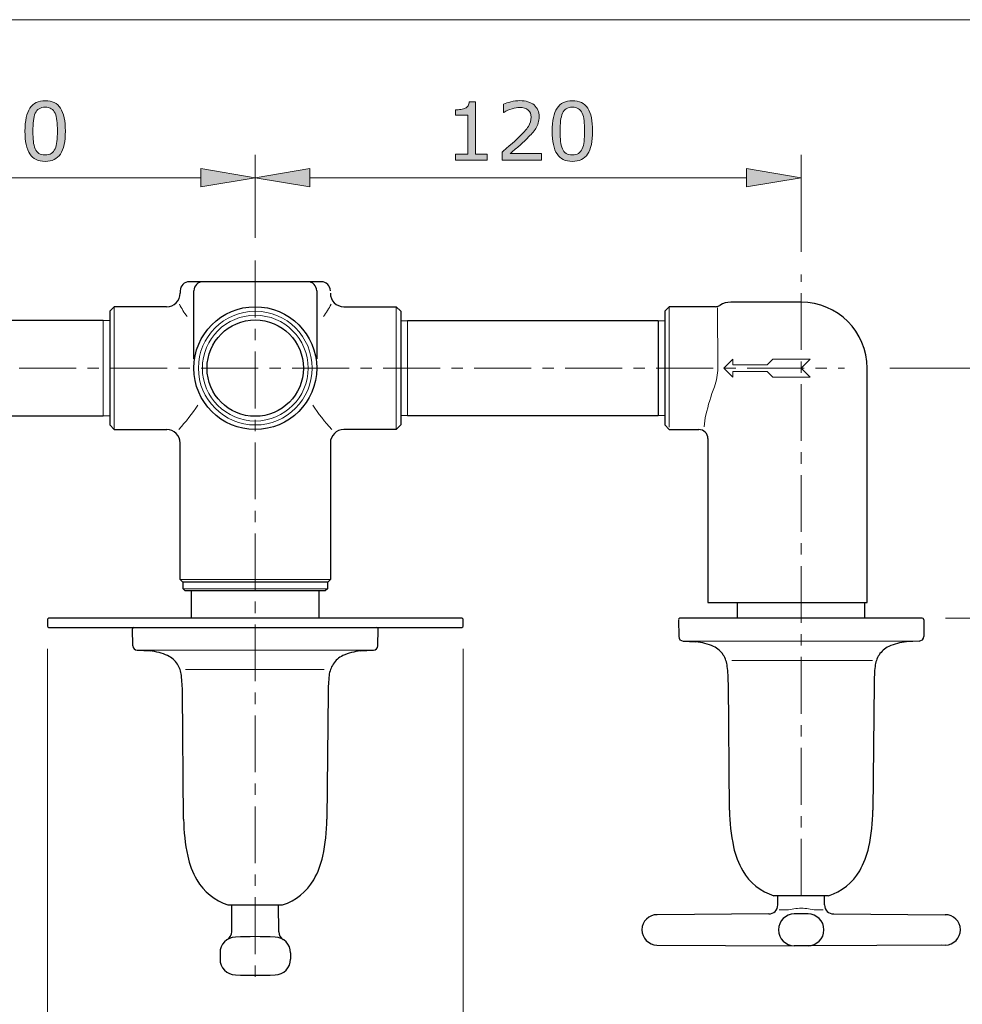
# Model space of a CAD drawing. Units: inches. Extents: x 5 to 63, y 5 to 46.9.
# Drawn here: x 21.3 to 42.1, y 22.4 to 44 of the extents above; entities that cross this region are included whole.
import ezdxf

# ---------------------------------------------------------------- set-up
doc = ezdxf.new("R2010")
doc.units = ezdxf.units.IN
doc.header["$MEASUREMENT"] = 0
doc.linetypes.add('CENTER', pattern=[2, 1.25, -0.25, 0.25, -0.25])
for name, color, linetype, lineweight in [('BENDA', 7, 'Continuous', 30), ('BIDANG', 7, 'Continuous', 13), ('CENTER', 7, 'CENTER', 13), ('UKUR', 7, 'Continuous', 13)]:
    doc.layers.add(name, color=color, linetype=linetype, lineweight=lineweight)

msp = doc.modelspace()

# ---------------------------------------------------------------- hatches: boundary and pattern name
at = {"layer": 'UKUR'}
h = msp.add_hatch(color=256, dxfattribs=at)
h.dxf.hatch_style = 2
edge = h.paths.add_edge_path()
edge.add_spline(control_points=[(22.345, 41.569), (22.345, 41.338), (22.308, 41.169), (22.236, 41.061), (22.164, 40.954), (22.052, 40.9), (21.901, 40.9), (21.747, 40.9), (21.634, 40.955), (21.563, 41.064), (21.492, 41.173), (21.457, 41.34), (21.457, 41.567), (21.457, 41.795), (21.493, 41.963), (21.565, 42.072), (21.636, 42.181), (21.749, 42.235), (21.901, 42.235), (22.055, 42.235), (22.167, 42.18), (22.238, 42.07), (22.309, 41.959), (22.345, 41.792), (22.345, 41.569)], knot_values=[0, 0, 0, 0, 1, 1, 1, 2, 2, 2, 3, 3, 3, 4, 4, 4, 5, 5, 5, 6, 6, 6, 7, 7, 7, 8, 8, 8, 8], degree=3, periodic=0)
edge = h.paths.add_edge_path()
edge.add_spline(control_points=[(22.118, 41.178), (22.138, 41.224), (22.152, 41.279), (22.159, 41.341), (22.166, 41.405), (22.17, 41.48), (22.17, 41.569), (22.17, 41.656), (22.166, 41.732), (22.159, 41.796), (22.152, 41.86), (22.138, 41.915), (22.117, 41.96), (22.097, 42.004), (22.069, 42.037), (22.035, 42.06), (22, 42.082), (21.955, 42.094), (21.901, 42.094), (21.847, 42.094), (21.802, 42.082), (21.767, 42.06), (21.731, 42.037), (21.703, 42.004), (21.683, 41.958), (21.663, 41.915), (21.65, 41.86), (21.643, 41.792), (21.636, 41.724), (21.632, 41.648), (21.632, 41.567), (21.632, 41.477), (21.635, 41.402), (21.641, 41.342), (21.648, 41.282), (21.661, 41.228), (21.682, 41.18), (21.701, 41.135), (21.728, 41.101), (21.762, 41.078), (21.797, 41.054), (21.843, 41.042), (21.901, 41.042), (21.955, 41.042), (22, 41.053), (22.035, 41.076), (22.071, 41.098), (22.098, 41.132), (22.118, 41.178)], knot_values=[0, 0, 0, 0, 1, 1, 1, 2, 2, 2, 3, 3, 3, 4, 4, 4, 5, 5, 5, 6, 6, 6, 7, 7, 7, 8, 8, 8, 9, 9, 9, 10, 10, 10, 11, 11, 11, 12, 12, 12, 13, 13, 13, 14, 14, 14, 15, 15, 15, 16, 16, 16, 16], degree=3, periodic=0)
h = msp.add_hatch(color=256, dxfattribs=at)
h.dxf.hatch_style = 2
edge = h.paths.add_edge_path()
edge.add_spline(control_points=[(32.813, 40.927), (32.813, 40.927), (31.944, 40.927), (31.944, 40.927), (31.944, 40.927), (31.944, 41.107), (31.944, 41.107), (32.005, 41.159), (32.065, 41.21), (32.126, 41.262), (32.186, 41.314), (32.243, 41.365), (32.295, 41.416), (32.405, 41.523), (32.481, 41.608), (32.522, 41.671), (32.562, 41.734), (32.583, 41.801), (32.583, 41.874), (32.583, 41.941), (32.561, 41.993), (32.517, 42.031), (32.473, 42.068), (32.411, 42.087), (32.333, 42.087), (32.281, 42.087), (32.224, 42.078), (32.163, 42.06), (32.102, 42.042), (32.043, 42.013), (31.985, 41.975), (31.985, 41.975), (31.976, 41.975), (31.976, 41.975), (31.976, 41.975), (31.976, 42.156), (31.976, 42.156), (32.017, 42.176), (32.071, 42.195), (32.139, 42.211), (32.208, 42.228), (32.273, 42.237), (32.337, 42.237), (32.469, 42.237), (32.572, 42.205), (32.646, 42.141), (32.721, 42.078), (32.759, 41.992), (32.759, 41.883), (32.759, 41.834), (32.752, 41.789), (32.74, 41.747), (32.728, 41.704), (32.709, 41.664), (32.685, 41.626), (32.663, 41.591), (32.637, 41.556), (32.606, 41.521), (32.576, 41.487), (32.54, 41.449), (32.497, 41.407), (32.435, 41.346), (32.372, 41.288), (32.306, 41.231), (32.241, 41.175), (32.179, 41.122), (32.123, 41.074), (32.123, 41.074), (32.813, 41.074), (32.813, 41.074), (32.813, 41.074), (32.813, 40.927), (32.813, 40.927)], knot_values=[0, 0, 0, 0, 1, 1, 1, 2, 2, 2, 3, 3, 3, 4, 4, 4, 5, 5, 5, 6, 6, 6, 7, 7, 7, 8, 8, 8, 9, 9, 9, 10, 10, 10, 11, 11, 11, 12, 12, 12, 13, 13, 13, 14, 14, 14, 15, 15, 15, 16, 16, 16, 17, 17, 17, 18, 18, 18, 19, 19, 19, 20, 20, 20, 21, 21, 21, 22, 22, 22, 23, 23, 23, 24, 24, 24, 24], degree=3, periodic=0)
h = msp.add_hatch(color=256, dxfattribs=at)
h.dxf.hatch_style = 2
edge = h.paths.add_edge_path()
edge.add_spline(control_points=[(33.933, 41.569), (33.933, 41.338), (33.897, 41.169), (33.825, 41.061), (33.753, 40.954), (33.641, 40.9), (33.489, 40.9), (33.335, 40.9), (33.223, 40.955), (33.152, 41.064), (33.081, 41.173), (33.045, 41.34), (33.045, 41.567), (33.045, 41.795), (33.081, 41.963), (33.153, 42.072), (33.225, 42.181), (33.337, 42.235), (33.489, 42.235), (33.643, 42.235), (33.756, 42.18), (33.827, 42.07), (33.898, 41.959), (33.933, 41.792), (33.933, 41.569)], knot_values=[0, 0, 0, 0, 1, 1, 1, 2, 2, 2, 3, 3, 3, 4, 4, 4, 5, 5, 5, 6, 6, 6, 7, 7, 7, 8, 8, 8, 8], degree=3, periodic=0)
edge = h.paths.add_edge_path()
edge.add_spline(control_points=[(33.706, 41.178), (33.726, 41.224), (33.74, 41.279), (33.747, 41.341), (33.754, 41.405), (33.758, 41.48), (33.758, 41.569), (33.758, 41.656), (33.754, 41.732), (33.747, 41.796), (33.74, 41.86), (33.726, 41.915), (33.705, 41.96), (33.685, 42.004), (33.658, 42.037), (33.623, 42.06), (33.588, 42.082), (33.544, 42.094), (33.489, 42.094), (33.435, 42.094), (33.391, 42.082), (33.355, 42.06), (33.32, 42.037), (33.292, 42.004), (33.271, 41.958), (33.252, 41.915), (33.238, 41.86), (33.231, 41.792), (33.224, 41.724), (33.22, 41.648), (33.22, 41.567), (33.22, 41.477), (33.223, 41.402), (33.23, 41.342), (33.236, 41.282), (33.25, 41.228), (33.27, 41.18), (33.289, 41.135), (33.316, 41.101), (33.351, 41.078), (33.386, 41.054), (33.432, 41.042), (33.489, 41.042), (33.543, 41.042), (33.588, 41.053), (33.624, 41.076), (33.659, 41.098), (33.687, 41.132), (33.706, 41.178)], knot_values=[0, 0, 0, 0, 1, 1, 1, 2, 2, 2, 3, 3, 3, 4, 4, 4, 5, 5, 5, 6, 6, 6, 7, 7, 7, 8, 8, 8, 9, 9, 9, 10, 10, 10, 11, 11, 11, 12, 12, 12, 13, 13, 13, 14, 14, 14, 15, 15, 15, 16, 16, 16, 16], degree=3, periodic=0)
h = msp.add_hatch(color=256, dxfattribs=at)
h.dxf.hatch_style = 2
edge = h.paths.add_edge_path()
edge.add_spline(control_points=[(31.618, 40.927), (31.618, 40.927), (30.923, 40.927), (30.923, 40.927), (30.923, 40.927), (30.923, 41.058), (30.923, 41.058), (30.923, 41.058), (31.19, 41.058), (31.19, 41.058), (31.19, 41.058), (31.19, 41.918), (31.19, 41.918), (31.19, 41.918), (30.923, 41.918), (30.923, 41.918), (30.923, 41.918), (30.923, 42.035), (30.923, 42.035), (30.959, 42.035), (30.998, 42.038), (31.039, 42.044), (31.081, 42.05), (31.112, 42.059), (31.133, 42.07), (31.16, 42.085), (31.181, 42.103), (31.196, 42.125), (31.211, 42.147), (31.22, 42.177), (31.222, 42.214), (31.222, 42.214), (31.356, 42.214), (31.356, 42.214), (31.356, 42.214), (31.356, 41.058), (31.356, 41.058), (31.356, 41.058), (31.618, 41.058), (31.618, 41.058), (31.618, 41.058), (31.618, 40.927), (31.618, 40.927)], knot_values=[0, 0, 0, 0, 1, 1, 1, 2, 2, 2, 3, 3, 3, 4, 4, 4, 5, 5, 5, 6, 6, 6, 7, 7, 7, 8, 8, 8, 9, 9, 9, 10, 10, 10, 11, 11, 11, 12, 12, 12, 13, 13, 13, 14, 14, 14, 14], degree=3, periodic=0)
h = msp.add_hatch(color=256, dxfattribs=at)
h.dxf.hatch_style = 2
h.paths.add_polyline_path([(25.319, 40.742), (25.319, 40.342), (26.519, 40.542)])
h = msp.add_hatch(color=256, dxfattribs=at)
h.dxf.hatch_style = 2
h.paths.add_polyline_path([(27.719, 40.742), (27.719, 40.342), (26.519, 40.542)])
h = msp.add_hatch(color=256, dxfattribs=at)
h.dxf.hatch_style = 2
h.paths.add_polyline_path([(37.319, 40.742), (37.319, 40.342), (38.519, 40.542)])

# ---------------------------------------------------------------- linework, layer by layer
at = {"layer": 'BENDA'}
for p, q in [((27.969, 38.256), (25.069, 38.256)), ((24.869, 38.056), (24.869, 38.003)), ((25.169, 36.557), (25.169, 38.056)), ((27.869, 38.056), (27.869, 36.557)), ((23.419, 37.706), (23.319, 37.606)), ((24.571, 37.706), (23.419, 37.706)), ((28.466, 37.706), (29.619, 37.706)), ((29.619, 37.706), (29.719, 37.606)), ((35.618, 37.706), (35.519, 37.606)), ((36.625, 37.706), (35.618, 37.706)), ((38.519, 37.806), (36.972, 37.806)), ((23.319, 37.606), (23.319, 35.106)), ((29.719, 37.606), (29.719, 35.106)), ((35.519, 37.606), (35.519, 35.106)), ((23.175, 37.405), (17.663, 37.405)), ((23.319, 37.397), (23.175, 37.405)), ((29.719, 37.397), (29.863, 37.405)), ((29.863, 37.405), (35.375, 37.405)), ((35.375, 37.405), (35.519, 37.397)), ((35.375, 37.405), (35.375, 35.306)), ((35.375, 37.405), (35.519, 37.397)), ((39.969, 31.206), (39.969, 36.356)), ((17.663, 35.306), (23.175, 35.306)), ((23.175, 35.306), (23.319, 35.314)), ((29.863, 35.306), (29.719, 35.314)), ((35.375, 35.306), (29.863, 35.306)), ((35.519, 35.314), (35.375, 35.306)), ((35.519, 35.314), (35.375, 35.306)), ((23.319, 35.106), (23.419, 35.006)), ((29.719, 35.106), (29.619, 35.006)), ((35.519, 35.106), (35.618, 35.006)), ((23.419, 35.006), (24.572, 35.006)), ((29.619, 35.006), (28.465, 35.006)), ((35.618, 35.006), (36.268, 35.006)), ((24.869, 31.706), (24.869, 34.709)), ((28.169, 34.71), (28.169, 31.706)), ((36.469, 34.806), (36.469, 31.206)), ((24.869, 31.706), (24.919, 31.656)), ((24.919, 31.656), (28.119, 31.656)), ((24.931, 31.506), (24.931, 31.656)), ((28.106, 31.656), (28.106, 31.506)), ((28.119, 31.656), (28.169, 31.706)), ((24.981, 31.456), (24.931, 31.506)), ((28.056, 31.456), (24.981, 31.456)), ((25.119, 30.855), (25.119, 31.456)), ((27.919, 31.456), (27.919, 30.855)), ((28.106, 31.506), (28.056, 31.456)), ((36.469, 31.206), (39.969, 31.206)), ((37.118, 30.855), (37.118, 31.206)), ((39.919, 30.855), (39.919, 31.206)), ((21.949, 30.826), (21.949, 30.685)), ((31.059, 30.855), (21.979, 30.855)), ((31.089, 30.685), (31.089, 30.826)), ((35.819, 30.825), (35.826, 30.454)), ((41.188, 30.855), (35.849, 30.855)), ((41.218, 30.825), (41.212, 30.454)), ((21.979, 30.655), (31.059, 30.655)), ((23.826, 30.253), (23.819, 30.626)), ((29.212, 30.253), (29.218, 30.625)), ((35.923, 30.355), (36.206, 30.338)), ((41.114, 30.355), (40.831, 30.338)), ((23.923, 30.155), (24.206, 30.138)), ((28.831, 30.138), (29.115, 30.155)), ((36.943, 26.639), (36.918, 29.423)), ((40.119, 29.423), (40.095, 26.639)), ((24.943, 26.439), (24.918, 29.223)), ((28.119, 29.223), (28.095, 26.439)), ((39.119, 24.755), (37.919, 24.755)), ((38.005, 24.553), (38.007, 24.755)), ((39.032, 24.553), (39.031, 24.755)), ((25.919, 24.556), (27.119, 24.556)), ((26.002, 23.965), (26.007, 24.556)), ((27.036, 23.965), (27.03, 24.556)), ((37.805, 24.355), (35.352, 24.339)), ((38.671, 24.354), (38.367, 24.354)), ((39.232, 24.355), (41.685, 24.339)), ((35.349, 23.672), (38.367, 23.657)), ((38.671, 23.657), (38.367, 23.657)), ((41.688, 23.672), (38.671, 23.657)), ((25.744, 23.498), (25.744, 23.363)), ((27.294, 23.498), (27.294, 23.363))]:
    msp.add_line(p, q, dxfattribs=at)
for points in [[(25.069, 38.256), (24.958, 38.256), (24.869, 38.166), (24.869, 38.056)], [(25.369, 38.256), (25.258, 38.256), (25.169, 38.166), (25.169, 38.056)], [(27.869, 38.056), (27.869, 38.166), (27.779, 38.256), (27.669, 38.256)], [(28.169, 38.056), (28.169, 38.166), (28.079, 38.256), (27.969, 38.256)], [(24.571, 37.706), (24.735, 37.705), (24.868, 37.838), (24.869, 38.002)], [(28.169, 38.003), (28.168, 37.839), (28.301, 37.706), (28.465, 37.706)], [(36.625, 37.706), (36.663, 37.706), (36.7, 37.716), (36.732, 37.736)], [(36.972, 37.806), (36.887, 37.806), (36.804, 37.782), (36.732, 37.736)], [(39.969, 36.356), (39.969, 37.156), (39.32, 37.806), (38.519, 37.806)], [(24.869, 34.709), (24.867, 34.872), (24.735, 35.004), (24.572, 35.006)], [(28.466, 35.006), (28.302, 35.004), (28.171, 34.872), (28.169, 34.71)], [(36.469, 34.806), (36.468, 34.916), (36.379, 35.006), (36.268, 35.006)], [(21.979, 30.855), (21.962, 30.855), (21.949, 30.842), (21.949, 30.826)], [(31.089, 30.826), (31.089, 30.842), (31.075, 30.855), (31.059, 30.855)], [(35.849, 30.855), (35.833, 30.855), (35.819, 30.842), (35.819, 30.826)], [(41.218, 30.825), (41.219, 30.842), (41.205, 30.855), (41.189, 30.855)], [(21.949, 30.685), (21.949, 30.669), (21.962, 30.655), (21.979, 30.655)], [(23.849, 30.655), (23.833, 30.655), (23.819, 30.642), (23.819, 30.626)], [(29.218, 30.625), (29.218, 30.642), (29.205, 30.655), (29.189, 30.655)], [(31.059, 30.655), (31.075, 30.655), (31.089, 30.669), (31.089, 30.685)], [(35.826, 30.454), (35.827, 30.4), (35.869, 30.357), (35.923, 30.355)], [(36.593, 30.234), (36.471, 30.29), (36.34, 30.325), (36.206, 30.338)], [(40.831, 30.338), (40.697, 30.325), (40.566, 30.29), (40.444, 30.234)], [(41.114, 30.355), (41.168, 30.357), (41.211, 30.4), (41.212, 30.454)], [(23.826, 30.253), (23.827, 30.2), (23.87, 30.157), (23.923, 30.155)], [(24.593, 30.034), (24.471, 30.09), (24.34, 30.125), (24.206, 30.138)], [(28.831, 30.138), (28.697, 30.125), (28.566, 30.09), (28.444, 30.034)], [(29.115, 30.155), (29.168, 30.157), (29.211, 30.2), (29.212, 30.253)], [(36.807, 30.048), (36.755, 30.13), (36.681, 30.194), (36.593, 30.234)], [(40.444, 30.234), (40.356, 30.194), (40.282, 30.13), (40.23, 30.048)], [(24.807, 29.848), (24.755, 29.93), (24.681, 29.994), (24.593, 30.034)], [(28.444, 30.034), (28.356, 29.994), (28.282, 29.93), (28.23, 29.848)], [(36.895, 29.799), (36.885, 29.888), (36.855, 29.973), (36.807, 30.048)], [(40.23, 30.048), (40.182, 29.973), (40.152, 29.888), (40.143, 29.799)], [(24.895, 29.599), (24.885, 29.688), (24.855, 29.773), (24.807, 29.848)], [(28.23, 29.848), (28.182, 29.773), (28.152, 29.688), (28.142, 29.599)], [(36.918, 29.423), (36.916, 29.549), (36.909, 29.674), (36.895, 29.799)], [(40.143, 29.799), (40.129, 29.674), (40.121, 29.549), (40.119, 29.423)], [(24.918, 29.223), (24.916, 29.349), (24.909, 29.474), (24.895, 29.599)], [(28.142, 29.599), (28.129, 29.474), (28.121, 29.349), (28.119, 29.223)], [(36.943, 26.639), (36.945, 26.366), (36.975, 26.095), (37.033, 25.829)], [(40.004, 25.829), (40.062, 26.095), (40.092, 26.366), (40.095, 26.639)], [(24.943, 26.439), (24.945, 26.167), (24.975, 25.895), (25.033, 25.629)], [(28.004, 25.629), (28.062, 25.895), (28.092, 26.167), (28.095, 26.439)], [(37.033, 25.829), (37.072, 25.645), (37.14, 25.469), (37.233, 25.306)], [(39.804, 25.306), (39.897, 25.469), (39.965, 25.645), (40.004, 25.829)], [(25.033, 25.629), (25.072, 25.445), (25.14, 25.269), (25.233, 25.106)], [(27.804, 25.106), (27.897, 25.269), (27.965, 25.445), (28.004, 25.629)], [(37.233, 25.306), (37.384, 25.042), (37.629, 24.846), (37.919, 24.755)], [(39.119, 24.755), (39.408, 24.846), (39.653, 25.042), (39.804, 25.306)], [(25.233, 25.106), (25.384, 24.842), (25.629, 24.646), (25.919, 24.556)], [(27.119, 24.556), (27.408, 24.646), (27.653, 24.842), (27.804, 25.106)], [(37.805, 24.355), (37.915, 24.354), (38.004, 24.443), (38.005, 24.553)], [(39.032, 24.553), (39.033, 24.443), (39.123, 24.354), (39.233, 24.355)], [(35.355, 24.339), (35.171, 24.341), (35.02, 24.193), (35.019, 24.009)], [(39.019, 24.006), (39.018, 24.198), (38.863, 24.354), (38.671, 24.354)], [(42.019, 24.009), (42.017, 24.193), (41.866, 24.341), (41.682, 24.339)], [(26.081, 23.848), (25.893, 23.841), (25.744, 23.686), (25.744, 23.498)], [(25.909, 23.795), (25.967, 23.832), (26.002, 23.896), (26.002, 23.965)], [(26.956, 23.848), (26.665, 23.858), (26.373, 23.858), (26.081, 23.848)], [(27.294, 23.498), (27.294, 23.686), (27.145, 23.841), (26.956, 23.848)], [(27.036, 23.965), (27.035, 23.893), (27.073, 23.827), (27.135, 23.791)], [(35.019, 24.009), (35.017, 23.825), (35.165, 23.674), (35.349, 23.672)], [(38.671, 23.657), (38.863, 23.657), (39.019, 23.813), (39.019, 24.006)], [(41.688, 23.672), (41.873, 23.674), (42.021, 23.825), (42.019, 24.009)], [(25.744, 23.363), (25.744, 23.175), (25.893, 23.02), (26.081, 23.014)], [(26.956, 23.014), (27.145, 23.02), (27.294, 23.175), (27.294, 23.363)], [(26.081, 23.014), (26.373, 23.003), (26.665, 23.003), (26.956, 23.014)]]:
    msp.add_open_spline(points, degree=3, dxfattribs=at)
for points, knots in [([(27.869, 36.356), (27.869, 37.101), (27.264, 37.706), (26.519, 37.706), (25.773, 37.706), (25.169, 37.101), (25.169, 36.356), (25.169, 35.61), (25.773, 35.006), (26.519, 35.006), (27.264, 35.006), (27.869, 35.61), (27.869, 36.356), (27.869, 36.356), (27.869, 36.356), (27.869, 36.356)], [0, 0, 0, 0, 1, 1, 1, 2, 2, 2, 3, 3, 3, 4, 4, 4, 5, 5, 5, 5]), ([(27.578, 36.356), (27.578, 36.941), (27.104, 37.415), (26.519, 37.415), (25.933, 37.415), (25.459, 36.941), (25.459, 36.356), (25.459, 35.77), (25.933, 35.296), (26.519, 35.296), (27.104, 35.296), (27.578, 35.77), (27.578, 36.356), (27.578, 36.356), (27.578, 36.356), (27.578, 36.356)], [0, 0, 0, 0, 1, 1, 1, 2, 2, 2, 3, 3, 3, 4, 4, 4, 5, 5, 5, 5]), ([(38.367, 24.354), (38.174, 24.354), (38.019, 24.198), (38.019, 24.005), (38.019, 23.813), (38.174, 23.657), (38.367, 23.657)], [0, 0, 0, 0, 1, 1, 1, 2, 2, 2, 2])]:
    msp.add_open_spline(points, degree=3, knots=knots, dxfattribs=at)
at = {"layer": 'BIDANG'}
for p, q in [((5.043, 44.017), (63.043, 44.017)), ((23.419, 35.006), (23.419, 37.706)), ((29.619, 35.006), (29.619, 37.706)), ((35.618, 37.706), (35.618, 35.056)), ((36.682, 37.681), (36.684, 36.356)), ((23.175, 37.405), (23.175, 35.306)), ((29.863, 37.405), (29.863, 35.306)), ((35.375, 37.405), (35.375, 35.306)), ((36.819, 36.356), (37.019, 36.556)), ((37.019, 36.556), (37.019, 36.431)), ((37.019, 36.431), (37.769, 36.431)), ((37.769, 36.431), (37.894, 36.556)), ((37.894, 36.556), (38.719, 36.556)), ((38.719, 36.556), (38.519, 36.356)), ((37.019, 36.156), (36.819, 36.356)), ((37.019, 36.28), (37.019, 36.156)), ((37.769, 36.28), (37.019, 36.28)), ((37.894, 36.156), (37.769, 36.28)), ((38.719, 36.156), (37.894, 36.156)), ((38.519, 36.356), (38.719, 36.156)), ((28.169, 31.706), (24.869, 31.706)), ((28.106, 31.506), (24.931, 31.506)), ((35.923, 30.355), (41.114, 30.355)), ((23.923, 30.155), (29.115, 30.155)), ((40.085, 29.931), (36.994, 29.931)), ((24.987, 29.726), (28.034, 29.726))]:
    msp.add_line(p, q, dxfattribs=at)
for points in [[(24.854, 37.763), (24.899, 37.666), (24.955, 37.575), (25.022, 37.492)], [(28.016, 37.492), (28.082, 37.575), (28.139, 37.666), (28.184, 37.763)], [(36.61, 35.947), (36.659, 36.078), (36.684, 36.216), (36.684, 36.356)], [(36.61, 35.947), (36.535, 35.745), (36.473, 35.539), (36.424, 35.33)], [(24.837, 35.009), (24.993, 35.174), (25.133, 35.353), (25.256, 35.544)], [(27.782, 35.544), (27.904, 35.353), (28.044, 35.174), (28.201, 35.009)], [(36.424, 35.33), (36.403, 35.242), (36.392, 35.152), (36.389, 35.062)], [(38.033, 24.449), (38.142, 24.438), (38.252, 24.444), (38.359, 24.468)], [(38.679, 24.468), (38.573, 24.486), (38.464, 24.486), (38.359, 24.468)], [(38.679, 24.468), (38.786, 24.444), (38.895, 24.438), (39.005, 24.449)]]:
    msp.add_open_spline(points, degree=3, dxfattribs=at)
for points in [[(27.769, 36.356), (27.769, 37.046), (27.209, 37.606), (26.519, 37.606), (25.828, 37.606), (25.269, 37.046), (25.269, 36.356), (25.269, 35.665), (25.828, 35.106), (26.519, 35.106), (27.209, 35.106), (27.769, 35.665), (27.769, 36.356), (27.769, 36.356), (27.769, 36.356), (27.769, 36.356)], [(27.681, 36.356), (27.681, 36.998), (27.161, 37.518), (26.519, 37.518), (25.876, 37.518), (25.356, 36.998), (25.356, 36.356), (25.356, 35.713), (25.876, 35.193), (26.519, 35.193), (27.161, 35.193), (27.681, 35.713), (27.681, 36.356), (27.681, 36.356), (27.681, 36.356), (27.681, 36.356)]]:
    msp.add_open_spline(points, degree=3, knots=[0, 0, 0, 0, 1, 1, 1, 2, 2, 2, 3, 3, 3, 4, 4, 4, 5, 5, 5, 5], dxfattribs=at)
at = {"layer": 'CENTER'}
for p, q in [((26.519, 38.721), (26.519, 22.787)), ((38.519, 24.755), (38.519, 38.412)), ((13.331, 36.356), (39.467, 36.356))]:
    msp.add_line(p, q, dxfattribs=at)
at = {"layer": 'UKUR'}
for p, q in [((26.519, 39.221), (26.519, 41.042)), ((26.519, 39.221), (26.519, 41.042)), ((38.519, 38.912), (38.519, 41.042)), ((25.319, 40.742), (25.319, 40.342)), ((26.519, 40.542), (25.319, 40.742)), ((26.519, 40.542), (27.719, 40.742)), ((27.719, 40.742), (27.719, 40.342)), ((37.319, 40.742), (37.319, 40.342)), ((38.519, 40.542), (37.319, 40.742)), ((15.719, 40.542), (25.319, 40.542)), ((25.319, 40.342), (26.519, 40.542)), ((27.719, 40.342), (26.519, 40.542)), ((26.519, 40.542), (26.519, 40.542)), ((27.719, 40.542), (37.319, 40.542)), ((37.319, 40.342), (38.519, 40.542)), ((38.519, 40.542), (38.519, 40.542)), ((26.519, 38.721), (26.519, 38.721)), ((26.519, 38.721), (26.519, 38.721)), ((38.519, 38.412), (38.519, 38.412)), ((39.969, 36.356), (39.969, 36.356)), ((40.469, 36.356), (45.62, 36.356)), ((41.188, 30.855), (41.188, 30.855)), ((41.188, 30.855), (41.188, 30.855)), ((41.688, 30.855), (45.62, 30.855)), ((41.688, 30.855), (45.62, 30.855)), ((21.949, 30.685), (21.949, 30.685)), ((31.089, 30.685), (31.089, 30.685)), ((21.949, 30.186), (21.949, 19.408)), ((31.089, 30.186), (31.089, 19.408)), ((41.6, 23.683), (41.6, 23.683))]:
    msp.add_line(p, q, dxfattribs=at)
for points, knots in [([(22.345, 41.569), (22.345, 41.338), (22.308, 41.169), (22.236, 41.061), (22.164, 40.954), (22.052, 40.9), (21.901, 40.9), (21.747, 40.9), (21.634, 40.955), (21.563, 41.064), (21.492, 41.173), (21.457, 41.34), (21.457, 41.567), (21.457, 41.795), (21.493, 41.963), (21.565, 42.072), (21.636, 42.181), (21.749, 42.235), (21.901, 42.235), (22.055, 42.235), (22.167, 42.18), (22.238, 42.07), (22.309, 41.959), (22.345, 41.792), (22.345, 41.569)], [0, 0, 0, 0, 1, 1, 1, 2, 2, 2, 3, 3, 3, 4, 4, 4, 5, 5, 5, 6, 6, 6, 7, 7, 7, 8, 8, 8, 8]), ([(32.813, 40.927), (32.813, 40.927), (31.944, 40.927), (31.944, 40.927), (31.944, 40.927), (31.944, 41.107), (31.944, 41.107), (32.005, 41.159), (32.065, 41.21), (32.126, 41.262), (32.186, 41.314), (32.243, 41.365), (32.295, 41.416), (32.405, 41.523), (32.481, 41.608), (32.522, 41.671), (32.562, 41.734), (32.583, 41.801), (32.583, 41.874), (32.583, 41.941), (32.561, 41.993), (32.517, 42.031), (32.473, 42.068), (32.411, 42.087), (32.333, 42.087), (32.281, 42.087), (32.224, 42.078), (32.163, 42.06), (32.102, 42.042), (32.043, 42.013), (31.985, 41.975), (31.985, 41.975), (31.976, 41.975), (31.976, 41.975), (31.976, 41.975), (31.976, 42.156), (31.976, 42.156), (32.017, 42.176), (32.071, 42.195), (32.139, 42.211), (32.208, 42.228), (32.273, 42.237), (32.337, 42.237), (32.469, 42.237), (32.572, 42.205), (32.646, 42.141), (32.721, 42.078), (32.759, 41.992), (32.759, 41.883), (32.759, 41.834), (32.752, 41.789), (32.74, 41.747), (32.728, 41.704), (32.709, 41.664), (32.685, 41.626), (32.663, 41.591), (32.637, 41.556), (32.606, 41.521), (32.576, 41.487), (32.54, 41.449), (32.497, 41.407), (32.435, 41.346), (32.372, 41.288), (32.306, 41.231), (32.241, 41.175), (32.179, 41.122), (32.123, 41.074), (32.123, 41.074), (32.813, 41.074), (32.813, 41.074), (32.813, 41.074), (32.813, 40.927), (32.813, 40.927)], [0, 0, 0, 0, 1, 1, 1, 2, 2, 2, 3, 3, 3, 4, 4, 4, 5, 5, 5, 6, 6, 6, 7, 7, 7, 8, 8, 8, 9, 9, 9, 10, 10, 10, 11, 11, 11, 12, 12, 12, 13, 13, 13, 14, 14, 14, 15, 15, 15, 16, 16, 16, 17, 17, 17, 18, 18, 18, 19, 19, 19, 20, 20, 20, 21, 21, 21, 22, 22, 22, 23, 23, 23, 24, 24, 24, 24]), ([(33.933, 41.569), (33.933, 41.338), (33.897, 41.169), (33.825, 41.061), (33.753, 40.954), (33.641, 40.9), (33.489, 40.9), (33.335, 40.9), (33.223, 40.955), (33.152, 41.064), (33.081, 41.173), (33.045, 41.34), (33.045, 41.567), (33.045, 41.795), (33.081, 41.963), (33.153, 42.072), (33.225, 42.181), (33.337, 42.235), (33.489, 42.235), (33.643, 42.235), (33.756, 42.18), (33.827, 42.07), (33.898, 41.959), (33.933, 41.792), (33.933, 41.569)], [0, 0, 0, 0, 1, 1, 1, 2, 2, 2, 3, 3, 3, 4, 4, 4, 5, 5, 5, 6, 6, 6, 7, 7, 7, 8, 8, 8, 8]), ([(22.118, 41.178), (22.138, 41.224), (22.152, 41.279), (22.159, 41.341), (22.166, 41.405), (22.17, 41.48), (22.17, 41.569), (22.17, 41.656), (22.166, 41.732), (22.159, 41.796), (22.152, 41.86), (22.138, 41.915), (22.117, 41.96), (22.097, 42.004), (22.069, 42.037), (22.035, 42.06), (22, 42.082), (21.955, 42.094), (21.901, 42.094), (21.847, 42.094), (21.802, 42.082), (21.767, 42.06), (21.731, 42.037), (21.703, 42.004), (21.683, 41.958), (21.663, 41.915), (21.65, 41.86), (21.643, 41.792), (21.636, 41.724), (21.632, 41.648), (21.632, 41.567), (21.632, 41.477), (21.635, 41.402), (21.641, 41.342), (21.648, 41.282), (21.661, 41.228), (21.682, 41.18), (21.701, 41.135), (21.728, 41.101), (21.762, 41.078), (21.797, 41.054), (21.843, 41.042), (21.901, 41.042), (21.955, 41.042), (22, 41.053), (22.035, 41.076), (22.071, 41.098), (22.098, 41.132), (22.118, 41.178)], [0, 0, 0, 0, 1, 1, 1, 2, 2, 2, 3, 3, 3, 4, 4, 4, 5, 5, 5, 6, 6, 6, 7, 7, 7, 8, 8, 8, 9, 9, 9, 10, 10, 10, 11, 11, 11, 12, 12, 12, 13, 13, 13, 14, 14, 14, 15, 15, 15, 16, 16, 16, 16]), ([(31.618, 40.927), (31.618, 40.927), (30.923, 40.927), (30.923, 40.927), (30.923, 40.927), (30.923, 41.058), (30.923, 41.058), (30.923, 41.058), (31.19, 41.058), (31.19, 41.058), (31.19, 41.058), (31.19, 41.918), (31.19, 41.918), (31.19, 41.918), (30.923, 41.918), (30.923, 41.918), (30.923, 41.918), (30.923, 42.035), (30.923, 42.035), (30.959, 42.035), (30.998, 42.038), (31.039, 42.044), (31.081, 42.05), (31.112, 42.059), (31.133, 42.07), (31.16, 42.085), (31.181, 42.103), (31.196, 42.125), (31.211, 42.147), (31.22, 42.177), (31.222, 42.214), (31.222, 42.214), (31.356, 42.214), (31.356, 42.214), (31.356, 42.214), (31.356, 41.058), (31.356, 41.058), (31.356, 41.058), (31.618, 41.058), (31.618, 41.058), (31.618, 41.058), (31.618, 40.927), (31.618, 40.927)], [0, 0, 0, 0, 1, 1, 1, 2, 2, 2, 3, 3, 3, 4, 4, 4, 5, 5, 5, 6, 6, 6, 7, 7, 7, 8, 8, 8, 9, 9, 9, 10, 10, 10, 11, 11, 11, 12, 12, 12, 13, 13, 13, 14, 14, 14, 14]), ([(33.706, 41.178), (33.726, 41.224), (33.74, 41.279), (33.747, 41.341), (33.754, 41.405), (33.758, 41.48), (33.758, 41.569), (33.758, 41.656), (33.754, 41.732), (33.747, 41.796), (33.74, 41.86), (33.726, 41.915), (33.705, 41.96), (33.685, 42.004), (33.658, 42.037), (33.623, 42.06), (33.588, 42.082), (33.544, 42.094), (33.489, 42.094), (33.435, 42.094), (33.391, 42.082), (33.355, 42.06), (33.32, 42.037), (33.292, 42.004), (33.271, 41.958), (33.252, 41.915), (33.238, 41.86), (33.231, 41.792), (33.224, 41.724), (33.22, 41.648), (33.22, 41.567), (33.22, 41.477), (33.223, 41.402), (33.23, 41.342), (33.236, 41.282), (33.25, 41.228), (33.27, 41.18), (33.289, 41.135), (33.316, 41.101), (33.351, 41.078), (33.386, 41.054), (33.432, 41.042), (33.489, 41.042), (33.543, 41.042), (33.588, 41.053), (33.624, 41.076), (33.659, 41.098), (33.687, 41.132), (33.706, 41.178)], [0, 0, 0, 0, 1, 1, 1, 2, 2, 2, 3, 3, 3, 4, 4, 4, 5, 5, 5, 6, 6, 6, 7, 7, 7, 8, 8, 8, 9, 9, 9, 10, 10, 10, 11, 11, 11, 12, 12, 12, 13, 13, 13, 14, 14, 14, 15, 15, 15, 16, 16, 16, 16])]:
    msp.add_open_spline(points, degree=3, knots=knots, dxfattribs=at)

doc.saveas('drawing.dxf')
